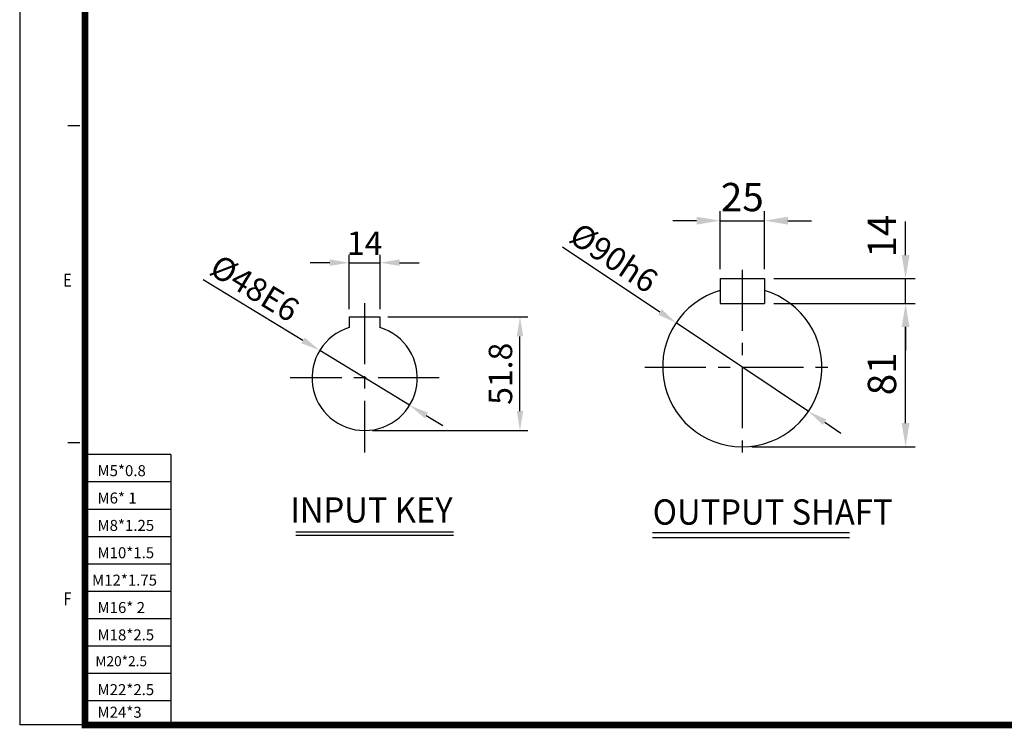
# Model space of a CAD drawing. Extents: x 4778 to 7521, y 470 to 2397.
# Drawn here: x 4778 to 5787, y 470 to 1196 of the extents above; entities that cross this region are included whole.
import ezdxf
from ezdxf.enums import TextEntityAlignment as Align

# ---------------------------------------------------------------- set-up
doc = ezdxf.new("R2010")
doc.units = 0
doc.header["$LTSCALE"] = 5
doc.header["$MEASUREMENT"] = 0
doc.linetypes.add('CENTER', pattern=[2, 1.25, -0.25, 0.25, -0.25])
doc.layers.get('0').update_dxf_attribs({"linetype": 'CONTINUOUS'})
doc.layers.get('Defpoints').update_dxf_attribs({"linetype": 'CONTINUOUS'})
for name, color, linetype in [('1', 7, 'CONTINUOUS'), ('4', 4, 'CONTINUOUS'), ('CENTER', 1, 'CENTER'), ('DIM', 2, 'CONTINUOUS'), ('TEXT', 4, 'CONTINUOUS'), ('THIN', 3, 'CONTINUOUS')]:
    doc.layers.add(name, color=color, linetype=linetype)
doc.styles.add('DIM', font='romans.shx', dxfattribs={"width": 0.8})
doc.styles.add('GULIM', font='txt', dxfattribs={"width": 0.95})
doc.styles.add('ROMANS', font='romans', dxfattribs={"width": 0.7})
doc.styles.get("Standard").update_dxf_attribs({"font": 'TXT.shx'})
doc.dimstyles.get("Standard").update_dxf_attribs({"dimtxt": 0.18, "dimasz": 0.18, "dimexe": 0.18, "dimexo": 0.0625, "dimgap": 0.09, "dimtad": 0, "dimtih": 1, "dimtoh": 1, "dimdec": 4, "dimzin": 0, "dimdsep": 46, "dimtxsty": 'Standard', "dimcen": 0.09, "dimadec": 0, "dimazin": 0, "dimtfac": 1, "dimtdec": 4, "dimtofl": 0, "dimtmove": 0, "dimatfit": 3, "dimfxl": 0, "dimtolj": 1, "dimtzin": 0, "dimarcsym": 0})

# ---------------------------------------------------------------- blocks, each defined once
blk = doc.blocks.new('*D3')
at = {"layer": 'Defpoints', "color": 0, "transparency": 16777216}
for p in [(5147.2, 891.6), (5290.7, 891.6), (5131.3, 775.1)]:
    blk.add_point(p, dxfattribs=at)
at = {"layer": 'DIM', "color": 3, "lineweight": -2, "transparency": 16777216}
for p, q in [((5155.2, 891.6), (5298.7, 891.6)), ((5290.7, 795.1), (5290.7, 871.6)), ((5139.3, 775.1), (5298.7, 775.1))]:
    blk.add_line(p, q, dxfattribs=at)
at = {"layer": 'DIM', "color": 3, "transparency": 16777216}
for points in [[(5287.4, 871.6), (5294, 871.6), (5290.7, 891.6)], [(5287.4, 795.1), (5294, 795.1), (5290.7, 775.1)]]:
    blk.add_solid(points, dxfattribs=at)
at = {"layer": 'DIM', "color": 4, "transparency": 16777216, "insert": (5270.7, 833.3), "char_height": 24, "attachment_point": 5, "rotation": 90, "style": 'DIM'}
blk.add_mtext('\\A1;51.8', dxfattribs=at)
blk = doc.blocks.new('*D4')
at = {"layer": 'Defpoints', "color": 0, "transparency": 16777216}
for p in [(5147.2, 947.2), (5115.7, 891.6), (5147.2, 891.6)]:
    blk.add_point(p, dxfattribs=at)
at = {"layer": 'DIM', "color": 3, "lineweight": -2, "transparency": 16777216}
for p, q in [((5115.7, 899.6), (5115.7, 955.2)), ((5147.2, 899.6), (5147.2, 955.2)), ((5095.7, 947.2), (5075.7, 947.2)), ((5115.7, 947.2), (5147.2, 947.2)), ((5167.2, 947.2), (5187.2, 947.2))]:
    blk.add_line(p, q, dxfattribs=at)
at = {"layer": 'DIM', "color": 3, "transparency": 16777216}
for points in [[(5095.7, 950.5), (5095.7, 943.9), (5115.7, 947.2)], [(5167.2, 950.5), (5167.2, 943.9), (5147.2, 947.2)]]:
    blk.add_solid(points, dxfattribs=at)
at = {"layer": 'DIM', "color": 4, "transparency": 16777216, "insert": (5131.4, 967.2), "char_height": 24, "attachment_point": 5, "style": 'DIM'}
blk.add_mtext('\\A1;14', dxfattribs=at)
blk = doc.blocks.new('*D5')
at = {"layer": 'Defpoints', "color": 0, "transparency": 16777216}
for p in [(5085.3, 857.2), (5177.5, 801)]:
    blk.add_point(p, dxfattribs=at)
at = {"layer": 'DIM', "color": 3, "lineweight": -2, "transparency": 16777216}
for p, q in [((4965.7, 930.1), (5068.2, 867.6)), ((5177.5, 801), (5085.3, 857.2)), ((5194.6, 790.6), (5211.7, 780.1))]:
    blk.add_line(p, q, dxfattribs=at)
at = {"layer": 'DIM', "color": 3, "transparency": 16777216}
for points in [[(5070, 870.4), (5066.5, 864.7), (5085.3, 857.2)], [(5196.3, 793.4), (5192.9, 787.7), (5177.5, 801)]]:
    blk.add_solid(points, dxfattribs=at)
at = {"layer": 'DIM', "color": 4, "transparency": 16777216, "insert": (5018.8, 921.1), "char_height": 24, "attachment_point": 5, "rotation": 328.6396, "style": 'DIM'}
blk.add_mtext('\\A1;%%C48E6', dxfattribs=at)
blk = doc.blocks.new('*D12')
at = {"layer": 'Defpoints', "color": 0, "transparency": 16777216}
for p in [(5450.8, 885.6), (5586.5, 794.7)]:
    blk.add_point(p, dxfattribs=at)
at = {"layer": 'DIM', "color": 3, "lineweight": -2, "transparency": 16777216}
for p, q in [((5334.3, 963.5), (5434.1, 896.7)), ((5586.5, 794.7), (5450.8, 885.6)), ((5603.2, 783.6), (5619.8, 772.5))]:
    blk.add_line(p, q, dxfattribs=at)
at = {"layer": 'DIM', "color": 3, "transparency": 16777216}
for points in [[(5436, 899.5), (5432.3, 893.9), (5450.8, 885.6)], [(5605, 786.4), (5601.3, 780.9), (5586.5, 794.7)]]:
    blk.add_solid(points, dxfattribs=at)
at = {"layer": 'DIM', "color": 4, "transparency": 16777216, "insert": (5387, 952.3), "char_height": 24, "attachment_point": 5, "rotation": 326.2219, "style": 'DIM'}
blk.add_mtext('\\A1;%%C90h6', dxfattribs=at)

msp = doc.modelspace()

# ---------------------------------------------------------------- linework, layer by layer
at = {"color": 4}
for p in [(4777.68933, 2396.76565), (4844.5069, 473.08971)]:
    msp.add_line(p, (4777.68933, 473.08971), dxfattribs=at)
for p, q in [((5495.95523, 930.90121), (5541.33023, 930.90121)), ((5495.95523, 930.90121), (5495.95523, 905.49121)), ((5541.33023, 930.90121), (5541.33023, 905.49121)), ((5495.95523, 905.49121), (5541.33023, 905.49121))]:
    msp.add_line(p, q)
msp.add_arc((5518.64273, 840.15121), 81.675, 106.12762021, 73.87237979)
at = {"layer": '1'}
for p, q in [((4826.91472, 1088.00495), (4839.44301, 1088.00495)), ((4826.91472, 762.82387), (4839.44301, 762.82387)), ((4932.63373, 750.37724), (4844.5069, 750.37724)), ((4932.63373, 750.37724), (4932.63373, 473.08971))]:
    msp.add_line(p, q, dxfattribs=at)
at = {"layer": '1', "const_width": 6.85049}
msp.add_lwpolyline([(7517.88474, 2363.35686), (4844.5069, 2363.35686), (4844.5069, 473.08971), (7517.88474, 473.08971)], close=True, dxfattribs=at)
at = {"layer": '4'}
for p, q in [((4932.63373, 722.30274), (4844.5069, 722.30274)), ((4932.63373, 694.22825), (4844.5069, 694.22825)), ((4932.63373, 666.15375), (4844.5069, 666.15375)), ((4932.63373, 638.07925), (4844.5069, 638.07925)), ((4932.63373, 610.00476), (4844.5069, 610.00476)), ((4932.63373, 581.93026), (4844.5069, 581.93026)), ((4932.63373, 553.85577), (4844.5069, 553.85577)), ((4932.63373, 525.78127), (4844.5069, 525.78127)), ((4932.63373, 497.70678), (4844.5069, 497.70678))]:
    msp.add_line(p, q, dxfattribs=at)
msp.add_point((4844.5069, 742.58316), dxfattribs=at)
at = {"layer": 'CENTER', "ltscale": 10}
for p, q in [((5518.64273, 939.97621), (5518.64273, 740.32621)), ((5131.27778, 905.69544), (5131.27778, 752.69544)), ((5418.81773, 840.15121), (5618.46773, 840.15121)), ((5207.90869, 829.06454), (5054.90869, 829.06454))]:
    msp.add_line(p, q, dxfattribs=at)
at = {"layer": 'DIM', "color": 3}
for p, q in [((5495.95523, 940.58121), (5495.95523, 999.97927)), ((5541.33023, 940.58121), (5541.33023, 999.97927)), ((5471.75523, 990.29927), (5447.55523, 990.29927)), ((5495.95523, 990.29927), (5541.33023, 990.29927)), ((5565.53023, 990.29927), (5589.73023, 990.29927)), ((5686.10825, 955.10121), (5686.10825, 989.3113)), ((5551.01023, 930.90121), (5695.78825, 930.90121)), ((5686.10825, 905.49121), (5686.10825, 930.90121)), ((5551.01023, 905.49121), (5695.78825, 905.49121)), ((5686.10825, 782.67621), (5686.10825, 881.29121)), ((5686.10825, 881.29121), (5686.10825, 857.09121)), ((5528.32273, 758.47621), (5695.78825, 758.47621))]:
    msp.add_line(p, q, dxfattribs=at)
at = {"layer": 'DIM', "color": 0}
for p, q in [((5115.65869, 891.61454), (5115.65869, 880.71662)), ((5115.65869, 891.61454), (5147.15869, 891.61454)), ((5147.15869, 891.61454), (5147.15869, 880.71662))]:
    msp.add_line(p, q, dxfattribs=at)
msp.add_arc((5131.40869, 829.06454), 54, 106.9577633, 73.0422367, dxfattribs=at)
at = {"layer": 'DIM', "color": 3}
for points in [[(5471.75523, 994.3326), (5471.75523, 986.26593), (5495.95523, 990.29927)], [(5565.53023, 994.3326), (5565.53023, 986.26593), (5541.33023, 990.29927)], [(5682.07491, 955.10121), (5690.14158, 955.10121), (5686.10825, 930.90121)], [(5682.07491, 881.29121), (5690.14158, 881.29121), (5686.10825, 905.49121)], [(5682.07491, 881.29121), (5690.14158, 881.29121), (5686.10825, 905.49121)], [(5682.07491, 782.67621), (5690.14158, 782.67621), (5686.10825, 758.47621)]]:
    msp.add_solid(points, dxfattribs=at)
at = {"layer": 'THIN'}
for p, q in [((5222.39017, 670.95517), (5060.68705, 670.95517)), ((5222.39017, 667.5266), (5060.68705, 667.5266)), ((5628.73829, 670.14344), (5426.68155, 670.14344)), ((5628.73829, 664.95944), (5426.68155, 664.95944))]:
    msp.add_line(p, q, dxfattribs=at)

# ---------------------------------------------------------------- texts
at = {"layer": '1', "style": 'ROMANS', "width": 0.8}
for s, p in [('E', (4826.75303, 927.64935)), ('F', (4826.75303, 600.86534))]:
    msp.add_text(s, height=13.36351, dxfattribs=at).set_placement(p, align=Align.MIDDLE)
at = {"layer": '4'}
for s, height, p in [('M5*0.8', 11.287956, (4857.41844, 728.27695)), ('M6* 1', 11.287956, (4857.41844, 700.20246)), ('M8*1.25', 11.287956, (4857.41844, 672.12796)), ('M10*1.5', 11.287956, (4857.41844, 644.05347)), ('M12*1.75', 11.287956, (4851.82192, 615.97897)), ('M16* 2', 11.287956, (4857.41844, 587.90448)), ('M18*2.5', 11.287956, (4857.41844, 559.82998)), ('M20*2.5', 10.261777, (4855.36527, 533.38012)), ('M22*2.5', 11.287956, (4857.41844, 503.68099)), ('M24*3', 11.287956, (4857.41844, 480.4997))]:
    msp.add_text(s, height=height, dxfattribs=at).set_placement(p)
at = {"layer": 'DIM', "color": 4, "insert": (5518.64273, 1014.49927), "char_height": 29.04, "attachment_point": 5, "style": 'DIM'}
msp.add_mtext('\\A1;25', dxfattribs=at)
at = {"layer": 'DIM', "color": 4, "char_height": 29.04, "attachment_point": 5, "rotation": 90, "style": 'DIM'}
for s, insert in [('\\A1;14', (5661.90825, 974.5102)), ('\\A1;81', (5661.90825, 833.21288))]:
    msp.add_mtext(s, dxfattribs=dict(at, insert=insert))
at = {"layer": 'TEXT', "style": 'GULIM', "width": 0.95}
msp.add_text('INPUT KEY', height=25.92, dxfattribs=at).set_placement((5138.37812, 690.32025), align=Align.MIDDLE)
msp.add_text('OUTPUT SHAFT', height=25.92, dxfattribs=at).set_placement((5426.76781, 678.54319))

# ---------------------------------------------------------------- dimensions: what is measured, and where the dimension line sits
at = {"layer": 'DIM', "color": 0}
dim = msp.add_diameter_dim_2p(p1=(5586.53073, 794.74168), p2=(5450.75473, 885.56074), text='%%C90h6', dimstyle='Standard', override={"dimtxt": 24, "dimasz": 20, "dimexe": 8, "dimexo": 8, "dimgap": 8, "dimtad": 1, "dimtih": 0, "dimtoh": 0, "dimzin": 8, "dimtxsty": 'DIM', "dimcen": 0, "dimclrd": 3, "dimclre": 3, "dimclrt": 4, "dimadec": 3, "dimazin": 2, "dimtofl": 1, "dimtzin": 8}, dxfattribs=at)
dim.commit()
dim.dimension.update_dxf_attribs({"geometry": '*D12', "text_midpoint": (5387.01909, 952.25449)})
at = {"layer": 'DIM'}
dim = msp.add_linear_dim(base=(5147.15869, 947.19239), p1=(5115.65869, 891.61454), p2=(5147.15869, 891.61454), text='14', dimstyle='Standard', override={"dimtxt": 24, "dimasz": 20, "dimexe": 8, "dimexo": 8, "dimgap": 8, "dimtad": 1, "dimtih": 0, "dimtoh": 0, "dimzin": 8, "dimtxsty": 'DIM', "dimcen": 0, "dimclrd": 3, "dimclre": 3, "dimclrt": 4, "dimadec": 3, "dimazin": 2, "dimtofl": 1, "dimtzin": 8}, dxfattribs=at)
dim.commit()
dim.dimension.update_dxf_attribs({"geometry": '*D4', "text_midpoint": (5131.40869, 947.19239), "dimtype": 160})
dim = msp.add_diameter_dim_2p(p1=(5177.51988, 800.96191), p2=(5085.29749, 857.16717), text='%%C48E6', dimstyle='Standard', override={"dimtxt": 24, "dimasz": 20, "dimexe": 8, "dimexo": 8, "dimgap": 8, "dimtad": 1, "dimtih": 0, "dimtoh": 0, "dimzin": 8, "dimtxsty": 'DIM', "dimcen": 0, "dimclrd": 3, "dimclre": 3, "dimclrt": 4, "dimadec": 3, "dimazin": 2, "dimtofl": 1, "dimtzin": 8}, dxfattribs=at)
dim.commit()
dim.dimension.update_dxf_attribs({"geometry": '*D5', "text_midpoint": (5018.80509, 921.11285)})
dim = msp.add_linear_dim(base=(5290.71051, 891.61454), p1=(5131.27778, 775.0647), p2=(5147.15869, 891.61454), angle=90, text='51.8', dimstyle='Standard', override={"dimtxt": 24, "dimasz": 20, "dimexe": 8, "dimexo": 8, "dimgap": 8, "dimtad": 1, "dimtih": 0, "dimtoh": 0, "dimzin": 8, "dimtxsty": 'DIM', "dimcen": 0, "dimclrd": 3, "dimclre": 3, "dimclrt": 4, "dimadec": 3, "dimazin": 2, "dimtofl": 1, "dimtzin": 8}, dxfattribs=at)
dim.commit()
dim.dimension.update_dxf_attribs({"geometry": '*D3', "text_midpoint": (5270.71051, 833.33962)})

doc.saveas('drawing.dxf')
